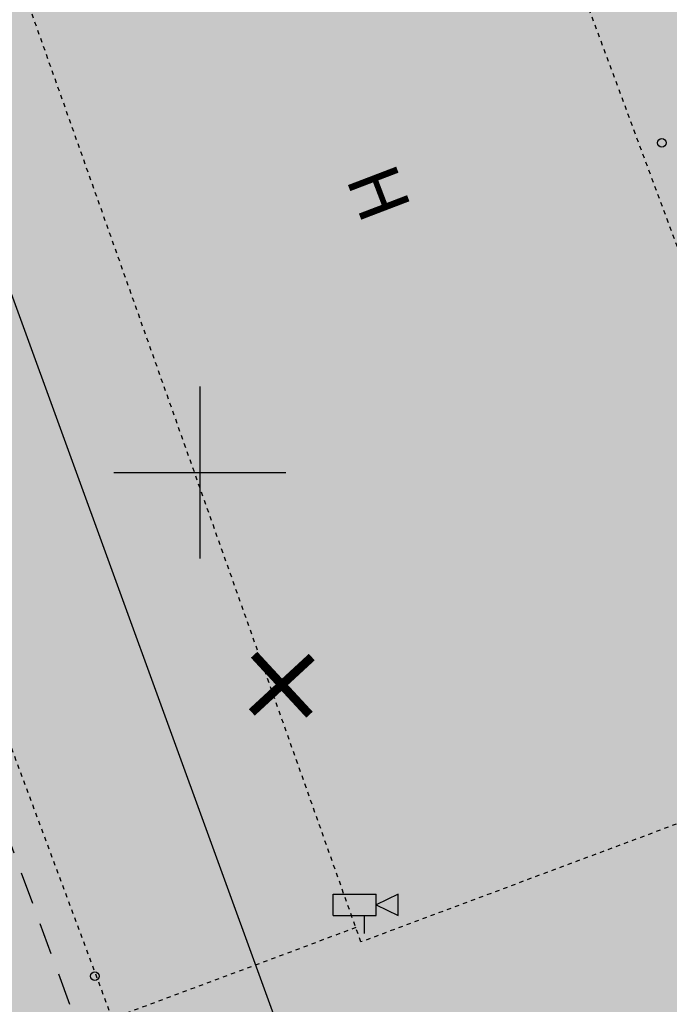
# Model space of a CAD drawing. Units: metres. Extents: x 554561 to 557898, y 6571777 to 6580590.
# Drawn here: x 555596 to 555611, y 6573088 to 6573111 of the extents above; entities that cross this region are included whole.
import ezdxf
from ezdxf.enums import TextEntityAlignment as Align

# ---------------------------------------------------------------- set-up
doc = ezdxf.new("R2010")
doc.units = ezdxf.units.M
doc.header["$MEASUREMENT"] = 0
doc.linetypes.add('ASFBET', pattern=[2.5, 1.5, -1])
doc.linetypes.add('HOONEKP', pattern=[0.02001, 0.01, -1e-05, 0.01])
for name, color, linetype in [('HOONE', 150, 'Continuous'), ('HOONEDET', 150, 'Continuous'), ('KORGUS-EH2000', 32, 'Continuous'), ('OPT-hoone', 7, 'Continuous'), ('OPT-parkla', 7, 'Continuous'), ('POST', 7, 'Continuous'), ('TEE', 7, 'Continuous'), ('VORK', 7, 'Continuous')]:
    doc.layers.add(name, color=color, linetype=linetype)
doc.layers.add('OPT-likv.ob', color=7, linetype='Continuous', lineweight=9)
doc.styles.add('romanc', font='romanc.shx')

# ---------------------------------------------------------------- blocks, each defined once
blk = doc.blocks.new('KAAMER')
at = {"color": 0, "linetype": 'Continuous'}
for p, q in [((-1.449, 2.338), (0.551, 2.338)), ((-1.449, 1.338), (-1.449, 2.338)), ((0.551, 1.338), (0.551, 2.338)), ((1.58, 2.338), (0.551, 1.838)), ((1.58, 1.338), (1.58, 2.338)), ((0.551, 1.838), (1.58, 1.338)), ((-1.449, 1.338), (0.551, 1.338)), ((0, 1.338), (0, 0.5))]:
    blk.add_line(p, q, dxfattribs=at)
blk = doc.blocks.new('VKORIS')
at = {"color": 0, "linetype": 'Continuous'}
for p, q in [((0, 4), (0, -4)), ((-4, 0), (4, 0))]:
    blk.add_line(p, q, dxfattribs=at)
blk = doc.blocks.new('x')
at = {"layer": 'OPT-likv.ob', "color": 0, "const_width": 0.3}
for points in [[(546625.352, 6583975.809), (546623.451, 6583977.867)], [(546623.373, 6583975.888), (546625.43, 6583977.788)]]:
    blk.add_lwpolyline(points, dxfattribs=at)

msp = doc.modelspace()

# ---------------------------------------------------------------- hatches: boundary and pattern name
at = {"layer": 'OPT-hoone', "ltscale": 0.5, "transparency": 33554687}
h = msp.add_hatch(color=23, dxfattribs=at)
h.dxf.hatch_style = 1
h.paths.add_polyline_path([(555589.915, 6573119.831), (555654.883, 6573142.592), (555668.816, 6573104.305), (555603.849, 6573081.545)])
at = {"layer": 'OPT-parkla', "ltscale": 0.5, "true_color": 0xc7c8ca, "transparency": 33554687}
h = msp.add_hatch(color=9, dxfattribs=at)
h.dxf.hatch_style = 1
h.paths.add_polyline_path([(555570.646, 6573125.731), (555593.267, 6573061.586), (555633.493, 6573078.909), (555651.64, 6573086.36), (555661.66, 6573090.62), (555688.263, 6573096.063), (555693.748, 6573107.556), (555686.108, 6573131.002), (555662.773, 6573158.34), (555612.344, 6573140.478)])

# ---------------------------------------------------------------- linework, layer by layer
at = {"layer": 'HOONE', "linetype": 'HOONEKP', "lineweight": -3, "ltscale": 0.5, "flags": 128}
for points in [[(555597.965, 6573087.298), (555583.189, 6573126.988), (555600.417, 6573133.511), (555604.744, 6573122.106)], [(555603.629, 6573089.412), (555597.965, 6573087.298), (555600.175, 6573081.346), (555602.513, 6573074.853), (555628.429, 6573084.502), (555627.165, 6573087.969)]]:
    msp.add_lwpolyline(points, dxfattribs=at)
at = {"layer": 'HOONEDET', "linetype": 'HOONEKP', "lineweight": -3, "ltscale": 0.5, "flags": 128}
msp.add_lwpolyline([(555603.747, 6573089.078), (555593.518, 6573117.95), (555604.829, 6573122.138), (555608.179, 6573113.129), (555611.124, 6573105.189), (555611.319, 6573105.261), (555613.534, 6573099.245), (555613.326, 6573099.168), (555615.475, 6573093.462)], close=True, dxfattribs=at)
at = {"layer": 'KORGUS-EH2000', "linetype": 'Continuous', "lineweight": -3}
for centre in [(555610.746, 6573107.669), (555597.56, 6573088.285)]:
    msp.add_circle(centre, 0.1, dxfattribs=at)
at = {"layer": 'OPT-hoone', "ltscale": 0.5}
msp.add_lwpolyline([(555589.915, 6573119.831), (555654.883, 6573142.592), (555668.816, 6573104.305), (555603.849, 6573081.545)], close=True, dxfattribs=at)
at = {"layer": 'TEE', "linetype": 'ASFBET', "lineweight": -3, "ltscale": 0.5, "flags": 128}
msp.add_lwpolyline([(555597.843, 6573085.28), (555590.061, 6573106.414), (555586.964, 6573105.316), (555589.382, 6573098.808), (555585.518, 6573097.28), (555584.605, 6573100.098), (555573.448, 6573095.788), (555574.515, 6573093.021), (555568.771, 6573090.781), (555567.58, 6573094.269)], dxfattribs=at)

# ---------------------------------------------------------------- block references
at = {"layer": 'OPT-likv.ob', "color": 0, "xscale": 0.6777157044670545, "yscale": 0.6777157044670545, "zscale": 0.6777157044670545}
msp.add_blockref('x', (185145.966, 2111030.562), dxfattribs=at)
at = {"layer": 'POST', "linetype": 'Continuous', "lineweight": -3, "xscale": 0.5, "yscale": 0.5, "zscale": 0.5}
msp.add_blockref('KAAMER', (555603.825, 6573089.023), dxfattribs=at)
at = {"layer": 'VORK', "linetype": 'Continuous', "lineweight": 0, "xscale": 0.5, "yscale": 0.5, "zscale": 0.5}
msp.add_blockref('VKORIS', (555600, 6573100), dxfattribs=at)

# ---------------------------------------------------------------- texts
at = {"layer": 'HOONE', "linetype": 'Continuous', "lineweight": -3, "style": 'romanc'}
msp.add_text('H', height=1.2, rotation=290.9309, dxfattribs=at).set_placement((555604.161, 6573106.499), align=Align.MIDDLE_CENTER)

doc.saveas('drawing.dxf')
